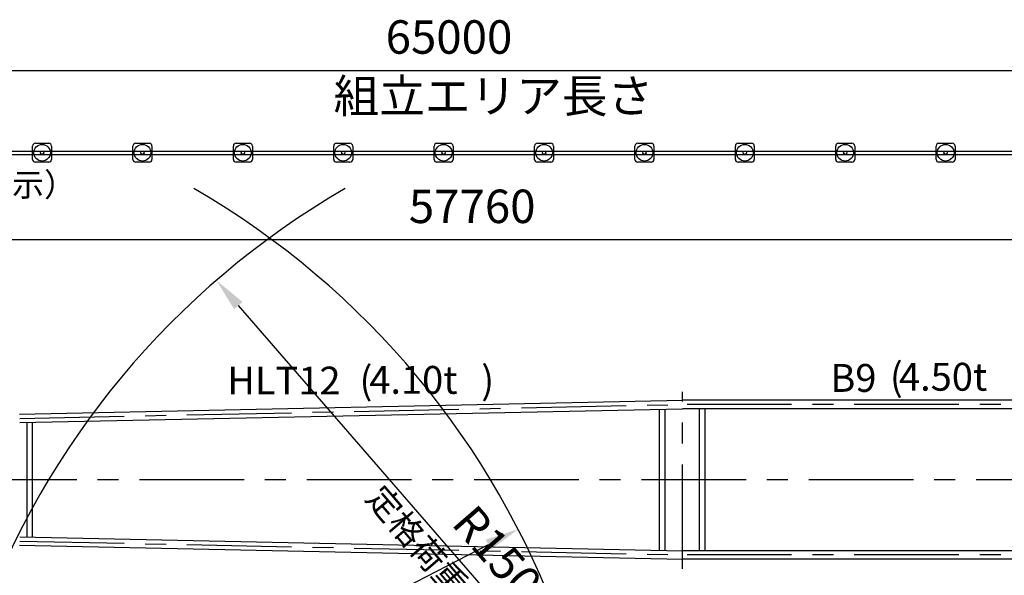
# Model space of a CAD drawing. Extents: x -28216 to 40621, y -88740 to -35817.
# Drawn here: x -2441 to 15212, y -45786 to -35817 of the extents above; entities that cross this region are included whole.
import ezdxf

# ---------------------------------------------------------------- set-up
doc = ezdxf.new("R2010")
doc.units = 0
doc.header["$LTSCALE"] = 1500
doc.linetypes.add('CENTER', pattern=[2, 1.25, -0.25, 0.25, -0.25])
for name, color, linetype in [('CENTER', 6, 'CENTER'), ('DIMENSION', 1, 'CONTINUOUS'), ('HONTAI', 2, 'CONTINUOUS')]:
    doc.layers.add(name, color=color, linetype=linetype)
doc.styles.get("Standard").update_dxf_attribs({"font": 'txt.shx', "bigfont": 'extfont2.shx'})

msp = doc.modelspace()

# ---------------------------------------------------------------- linework, layer by layer
at = {"layer": 'CENTER', "color": 6}
msp.add_line((9442, -45670), (9442, -42495), dxfattribs=at)
at = {"layer": 'CENTER'}
for p, q in [((-2441, -42971), (9442, -42721)), ((-2441, -45171), (9442, -45421))]:
    msp.add_line(p, q, dxfattribs=at)
at = {"layer": 'CENTER', "color": 6, "linetype": 'CENTER'}
for p, q in [((23398, -42721), (9442, -42721)), ((34581, -44071), (-23680, -44071)), ((34581, -44071), (-23680, -44071)), ((23398, -45421), (9442, -45421))]:
    msp.add_line(p, q, dxfattribs=at)
at = {"layer": 'DIMENSION', "linetype": 'BYBLOCK'}
for p, q in [((-26530, -36728), (37270, -36728)), ((10921, -51821), (1480, -40947)), ((-6844, -51821), (5962, -45235))]:
    msp.add_line(p, q, dxfattribs=at)
at = {"layer": 'DIMENSION', "color": 1}
for p, q in [((-2210, -38324), (-2210, -38084)), ((-2160, -38034), (-1920, -38034)), ((-1870, -38084), (-1870, -38324)), ((-410, -38324), (-410, -38084)), ((-360, -38034), (-120, -38034)), ((-70, -38084), (-70, -38324)), ((1390, -38324), (1390, -38084)), ((1440, -38034), (1680, -38034)), ((1730, -38084), (1730, -38324)), ((3190, -38324), (3190, -38084)), ((3240, -38034), (3480, -38034)), ((3530, -38084), (3530, -38324)), ((4990, -38324), (4990, -38084)), ((5040, -38034), (5280, -38034)), ((5330, -38084), (5330, -38324)), ((6790, -38324), (6790, -38084)), ((6840, -38034), (7080, -38034)), ((7130, -38084), (7130, -38324)), ((8590, -38324), (8590, -38084)), ((8640, -38034), (8880, -38034)), ((8930, -38084), (8930, -38324)), ((10390, -38324), (10390, -38084)), ((10440, -38034), (10680, -38034)), ((10730, -38084), (10730, -38324)), ((12190, -38324), (12190, -38084)), ((12240, -38034), (12480, -38034)), ((12530, -38084), (12530, -38324)), ((13990, -38324), (13990, -38084)), ((14040, -38034), (14280, -38034)), ((14330, -38084), (14330, -38324)), ((-1920, -38374), (-2160, -38374)), ((-120, -38374), (-360, -38374)), ((1680, -38374), (1440, -38374)), ((3480, -38374), (3240, -38374)), ((5280, -38374), (5040, -38374)), ((7080, -38374), (6840, -38374)), ((8880, -38374), (8640, -38374)), ((10680, -38374), (10440, -38374)), ((12480, -38374), (12240, -38374)), ((14280, -38374), (14040, -38374))]:
    msp.add_line(p, q, dxfattribs=at)
at = {"layer": 'DIMENSION'}
for p, q in [((-3840, -38174), (-2040, -38174)), ((-3840, -38234), (-2040, -38234)), ((-2040, -38174), (-240, -38174)), ((-2040, -38234), (-240, -38234)), ((-240, -38174), (1560, -38174)), ((-240, -38234), (1560, -38234)), ((1560, -38174), (3360, -38174)), ((1560, -38234), (3360, -38234)), ((3360, -38174), (5160, -38174)), ((3360, -38234), (5160, -38234)), ((5160, -38174), (6960, -38174)), ((5160, -38234), (6960, -38234)), ((6960, -38174), (8760, -38174)), ((6960, -38234), (8760, -38234)), ((8760, -38174), (10560, -38174)), ((8760, -38234), (10560, -38234)), ((10560, -38174), (12360, -38174)), ((10560, -38234), (12360, -38234)), ((12360, -38174), (14160, -38174)), ((12360, -38234), (14160, -38234)), ((14160, -38174), (15960, -38174)), ((14160, -38234), (15960, -38234)), ((33763, -39766), (-22798, -39766))]:
    msp.add_line(p, q, dxfattribs=at)
at = {"layer": 'DIMENSION', "color": 1}
for centre in [(-2040, -38204), (-240, -38204), (1560, -38204), (3360, -38204), (5160, -38204), (6960, -38204), (8760, -38204), (10560, -38204), (12360, -38204), (14160, -38204)]:
    msp.add_circle(centre, 150, dxfattribs=at)
at = {"layer": 'DIMENSION'}
for centre in [(-2040, -38204), (-2040, -38204), (-240, -38204), (-240, -38204), (1560, -38204), (1560, -38204), (3360, -38204), (3360, -38204), (3360, -38204), (3360, -38204), (5160, -38204), (5160, -38204), (6960, -38204), (6960, -38204), (8760, -38204), (8760, -38204), (10560, -38204), (10560, -38204), (12360, -38204), (12360, -38204), (12360, -38204), (12360, -38204), (14160, -38204), (14160, -38204)]:
    msp.add_circle(centre, 30, dxfattribs=at)
at = {"layer": 'DIMENSION', "color": 1}
for centre, start, end in [((-2160, -38084), 90, 180), ((-1920, -38084), 0, 90), ((-360, -38084), 90, 180), ((-120, -38084), 0, 90), ((1440, -38084), 90, 180), ((1680, -38084), 0, 90), ((3240, -38084), 90, 180), ((3480, -38084), 0, 90), ((5040, -38084), 90, 180), ((5280, -38084), 0, 90), ((6840, -38084), 90, 180), ((7080, -38084), 0, 90), ((8640, -38084), 90, 180), ((8880, -38084), 0, 90), ((10440, -38084), 90, 180), ((10680, -38084), 0, 90), ((12240, -38084), 90, 180), ((12480, -38084), 0, 90), ((14040, -38084), 90, 180), ((14280, -38084), 0, 90), ((-2160, -38324), 180, 270), ((-1920, -38324), 270, 0), ((-360, -38324), 180, 270), ((-120, -38324), 270, 0), ((1440, -38324), 180, 270), ((1680, -38324), 270, 0), ((3240, -38324), 180, 270), ((3480, -38324), 270, 0), ((5040, -38324), 180, 270), ((5280, -38324), 270, 0), ((6840, -38324), 180, 270), ((7080, -38324), 270, 0), ((8640, -38324), 180, 270), ((8880, -38324), 270, 0), ((10440, -38324), 180, 270), ((10680, -38324), 270, 0), ((12240, -38324), 180, 270), ((12480, -38324), 270, 0), ((14040, -38324), 180, 270), ((14280, -38324), 270, 0)]:
    msp.add_arc(centre, 50, start, end, dxfattribs=at)
at = {"layer": 'DIMENSION'}
for centre, start, end in [((10921, -51821), 120.1181, 199.5298), ((-6844, -51821), 340.4702, 59.8819)]:
    msp.add_arc(centre, 15000, start, end, dxfattribs=at)
at = {"layer": 'DIMENSION', "linetype": 'BYBLOCK'}
for points in [[(1555, -40882), (1404, -41013), (1086, -40494)], [(5916, -45146), (6007, -45324), (6495, -44960)]]:
    msp.add_solid(points, dxfattribs=at)
at = {"layer": 'HONTAI', "color": 2, "linetype": 'CONTINUOUS'}
for p, q in [((-2443, -42895), (9441, -42645)), ((23398, -42645), (9442, -42645)), ((-2439, -43047), (9444, -42797)), ((22440, -42797), (9442, -42797)), ((-2439, -45095), (9444, -45345)), ((-2443, -45247), (9441, -45497)), ((22440, -45345), (9442, -45345)), ((23398, -45497), (9442, -45497))]:
    msp.add_line(p, q, dxfattribs=at)
at = {"layer": 'HONTAI'}
for p, q in [((9029, -45337), (9029, -42806)), ((9130, -45339), (9130, -42804)), ((9747, -45345), (9747, -42797)), ((9848, -45345), (9848, -42797)), ((-2310, -45098), (-2310, -43045)), ((-2209, -45100), (-2209, -43042))]:
    msp.add_line(p, q, dxfattribs=at)

# ---------------------------------------------------------------- texts
at = {"layer": 'DIMENSION'}
for s, height, p in [('65000', 599.9, (4120, -36428)), ('組立エリア長さ', 600, (3187, -37486)), ('カラーコーン(立ち入り禁止表示）', 420, (-10220, -38987)), ('57760', 599.9, (4536, -39466)), ('(', 500, (3652, -42537)), (')', 500, (5835, -42533)), ('B9', 500, (12093, -42495)), ('(', 500, (13161, -42474)), ('4.50t', 500, (13324, -42474)), ('HLT12', 500, (1279, -42542)), ('4.10t', 500, (3827, -42530))]:
    msp.add_text(s, height=height, dxfattribs=at).set_placement(p)
for s, height, rotation, p in [('定格荷重', 440, 310.6549, (3742, -44412)), ('R15000', 599.9, 310.9671, (5280, -44866))]:
    msp.add_text(s, height=height, rotation=rotation, dxfattribs=at).set_placement(p)

doc.saveas('drawing.dxf')
